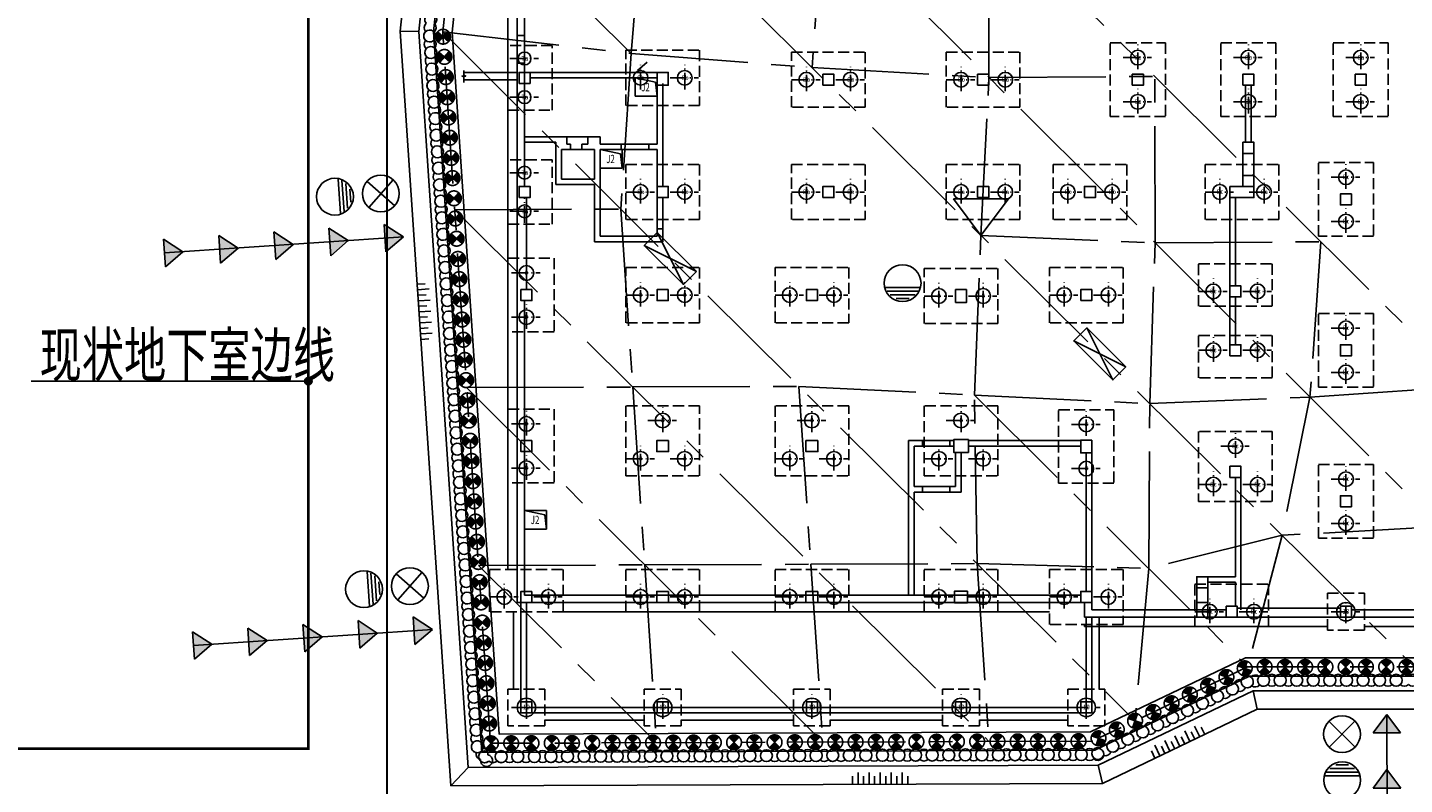
# Model space of a CAD drawing. Extents: x 72844660 to 150386322, y 83685770 to 169718748.
# Drawn here: x 74195381 to 74270142, y 84080016 to 84121136 of the extents above; entities that cross this region are included whole.
import ezdxf
from ezdxf.enums import TextEntityAlignment as Align

# ---------------------------------------------------------------- set-up
doc = ezdxf.new("R2010")
doc.units = 0
doc.header["$LTSCALE"] = 200
for name, pattern in [('CENTER', [50.8, 31.75, -6.35, 6.35, -6.35]), ('CONTINOUS', [0]), ('D1圈梁点划线', [13.1, 9, -1.8, 0.5, -1.8]), ('DASHEDX2', [1.5, 1, -0.5]), ('DOTE', [2.42, 2, -0.2, 0.02, -0.2]), ('H3普通虚线', [4.2, 3, -1.2])]:
    doc.linetypes.add(name, pattern=pattern)
for name, color, linetype in [('0-Axis pile', 4, 'CENTER'), ('0-Axis（一层支撑主轴线）', 7, 'CENTER'), ('0-Axis（一层支撑次轴线）', 4, 'CENTER'), ('0-放坡线', 7, 'CONTINOUS'), ('0-现状建筑', 7, 'Continuous'), ('00监测', 4, 'Continuous'), ('1-800桩', 5, 'CENTER'), ('1-基础底图', 8, 'Continuous'), ('2-冠梁', 6, 'Continuous'), ('650止水帷幕', 3, 'Continuous'), ('kongzhixian', 130, 'Continuous'), ('S-COLU-LINE1', 6, 'Continuous'), ('S-FON-LINE2', 157, 'H3普通虚线'), ('S-PILE-CENLINE', 99, 'D1圈梁点划线'), ('S-PILE-LINE', 4, 'Continuous'), ('S-PILE-TEXT', 7, 'Continuous'), ('S-SLAB-HOLE1', 155, 'Continuous'), ('S-SLAB-TEXT', 7, 'Continuous'), ('S-WALL-RFLINE1', 25, 'Continuous'), ('S-WALL-WLINE1', 191, 'Continuous'), ('S-WALL-WLINE22', 2, 'Continuous'), ('总图-地下室边线', 4, 'DASHEDX2')]:
    doc.layers.add(name, color=color, linetype=linetype)
doc.styles.add('_TCH_AXIS', font='complex_.ttf', dxfattribs={"bigfont": 'GBCBIG'})
doc.styles.add('sim0.7', font='sim.shx', dxfattribs={"width": 0.75, "bigfont": 'hzk.shx'})
doc.styles.add('黑体', font='simhei.ttf', dxfattribs={"width": 0.7})

# ---------------------------------------------------------------- blocks, each defined once
blk = doc.blocks.new('立柱沉降')
at = {"layer": '00监测', "ltscale": 1.5}
for p, q in [((-750, 1000), (750, 1000)), ((0, 0), (-750, 1000)), ((0, 0), (750, 1000))]:
    blk.add_line(p, q, dxfattribs=at)
blk = doc.blocks.new('水位')
at = {"layer": '00监测', "ltscale": 1.5}
for p, q in [((-941, -237), (941, -237)), ((-844, -437), (844, -437)), ((-676, -637), (676, -637)), ((-349, -837), (349, -837))]:
    blk.add_line(p, q, dxfattribs=at)
blk.add_circle((0, 0), 1000, dxfattribs=at)
blk = doc.blocks.new('沉降、水位、测斜')
at = {"layer": '00监测'}
for points in [[(750, 13000), (-750, 13000), (0, 12000)], [(750, 10000), (-750, 10000), (0, 9000)], [(750, 7000), (-750, 7000), (0, 6000)], [(0, 4000), (-750, 4000), (0, 3000)], [(750, 4000), (0, 4000), (0, 3000)], [(0, 1000), (-750, 1000), (0, 0)], [(750, 1000), (0, 1000), (0, 0)]]:
    blk.add_hatch(color=256, dxfattribs=at).paths.add_polyline_path(points)
blk.add_line((0, 13000), (0, 0), dxfattribs=at)
at = {"layer": '00监测', "ltscale": 1.5}
for p, q in [((3141, 355), (1727, 1769)), ((1727, 355), (3141, 1769))]:
    blk.add_line(p, q, dxfattribs=at)
blk.add_circle((2434, 1062), 1000, dxfattribs=at)
at = {"layer": '00监测'}
for name, p in [('立柱沉降', (0, 12000)), ('立柱沉降', (0, 9000)), ('立柱沉降', (0, 6000)), ('水位', (2434, 3562)), ('立柱沉降', (0, 3000)), ('立柱沉降', (0, 0))]:
    blk.add_blockref(name, p, dxfattribs=at)
blk = doc.blocks.new('轴力')
at = {"layer": '00监测', "ltscale": 1.5}
for p, q in [((-500, 1500), (500, -1500)), ((500, 1500), (-500, -1500))]:
    blk.add_line(p, q, dxfattribs=at)
blk.add_lwpolyline([(-500, 1500), (500, 1500), (500, -1500), (-500, -1500)], close=True, dxfattribs=at)
blk = doc.blocks.new('800b')
at = {"layer": 'S-PILE-CENLINE', "color": 8, "ltscale": 0.5}
for p, q in [((-800, 0), (750, 0)), ((0, -627), (0, 707))]:
    blk.add_line(p, q, dxfattribs=at)
at = {"layer": 'S-PILE-LINE', "color": 8}
blk.add_circle((0, 0), 400, dxfattribs=at)
at = {"layer": 'S-PILE-TEXT', "color": 8, "style": '黑体'}
blk.add_text('8b', height=250, dxfattribs=at).set_placement((16, -114), align=Align.CENTER)
blk = doc.blocks.new('800a')
at = {"layer": 'S-PILE-CENLINE', "color": 8, "ltscale": 0.5}
for p, q in [((-800, 0), (750, 0)), ((0, -627), (0, 707))]:
    blk.add_line(p, q, dxfattribs=at)
at = {"layer": 'S-PILE-LINE', "color": 8}
blk.add_circle((0, 0), 400, dxfattribs=at)
at = {"layer": 'S-PILE-TEXT', "color": 8, "style": '黑体'}
blk.add_text('8a', height=250, dxfattribs=at).set_placement((16, -114), align=Align.CENTER)
blk = doc.blocks.new('800-压')
at = {"layer": 'S-PILE-CENLINE', "color": 8, "ltscale": 0.5}
for p, q in [((-800, 0), (750, 0)), ((0, -627), (0, 707))]:
    blk.add_line(p, q, dxfattribs=at)
at = {"layer": 'S-PILE-LINE', "color": 8}
blk.add_circle((0, 0), 400, dxfattribs=at)
at = {"layer": 'S-PILE-TEXT', "color": 8, "style": '黑体'}
blk.add_text('8', height=250, dxfattribs=at).set_placement((0, -102), align=Align.CENTER)
blk = doc.blocks.new('1000压')
at = {"layer": 'S-PILE-CENLINE', "color": 8, "ltscale": 0.5}
for p, q in [((-800, 0), (750, 0)), ((0, -627), (0, 707))]:
    blk.add_line(p, q, dxfattribs=at)
at = {"layer": 'S-PILE-LINE', "color": 8}
blk.add_circle((0, 0), 500, dxfattribs=at)
at = {"layer": 'S-PILE-TEXT', "color": 8, "style": '黑体'}
blk.add_text('10', height=250, dxfattribs=at).set_placement((0, -102), align=Align.CENTER)
blk = doc.blocks.new('700-拔')
at = {"layer": 'S-PILE-CENLINE', "color": 8, "ltscale": 0.5}
for p, q in [((-800, 0), (750, 0)), ((0, -627), (0, 707))]:
    blk.add_line(p, q, dxfattribs=at)
at = {"layer": 'S-PILE-LINE', "color": 8}
blk.add_circle((0, 0), 350, dxfattribs=at)
at = {"layer": 'S-PILE-TEXT', "color": 8, "style": '黑体'}
blk.add_text('7a', height=250, dxfattribs=at).set_placement((16, -114), align=Align.CENTER)
blk = doc.blocks.new('800-d')
at = {"layer": 'S-PILE-CENLINE', "color": 8, "ltscale": 0.5}
for p, q in [((-800, 0), (750, 0)), ((0, -627), (0, 707))]:
    blk.add_line(p, q, dxfattribs=at)
at = {"layer": 'S-PILE-LINE', "color": 8}
blk.add_circle((0, 0), 400, dxfattribs=at)
at = {"layer": 'S-PILE-TEXT', "color": 8, "style": '黑体'}
blk.add_text('8c', height=250, dxfattribs=at).set_placement((0, -102), align=Align.CENTER)
blk = doc.blocks.new('基础结构底图')
at = {"layer": 'S-COLU-LINE1', "color": 8}
for points in [[(67170, -71016), (67770, -71016), (67770, -70416), (67170, -70416)], [(74670, -71116), (75270, -71116), (75270, -70416), (74670, -70416)], [(83670, -71116), (84270, -71116), (84270, -70516), (83670, -70516)], [(92070, -71116), (92670, -71116), (92670, -70516), (92070, -70516)], [(100470, -71116), (101070, -71116), (101070, -70516), (100470, -70516)], [(106470, -71116), (107070, -71116), (107070, -70516), (106470, -70516)], [(112570, -71116), (113170, -71116), (113170, -70516), (112570, -70516)], [(67170, -77216), (67770, -77216), (67770, -76616), (67170, -76616)], [(74670, -77216), (75270, -77216), (75270, -76616), (74670, -76616)], [(83670, -77216), (84270, -77216), (84270, -76616), (83670, -76616)], [(92070, -77216), (92670, -77216), (92670, -76616), (92070, -76616)], [(97870, -77216), (98470, -77216), (98470, -76616), (97870, -76616)], [(105770, -76616), (107070, -76616), (107070, -77216), (105770, -77216)], [(105770, -82616), (106370, -82616), (106370, -82016), (105770, -82016)], [(105770, -85816), (106370, -85816), (106370, -85216), (105770, -85216)], [(105770, -92416), (106370, -92416), (106370, -91816), (105770, -91816)], [(105570, -100016), (106170, -100016), (106170, -99416), (105570, -99416)]]:
    blk.add_lwpolyline(points, close=True, dxfattribs=at)
for points in [[(112370, -77016), (111770, -77016), (111770, -77616), (112370, -77616), (112370, -77016)], [(67870, -82216), (67270, -82216), (67270, -82816), (67870, -82816), (67870, -82216)], [(75270, -82216), (74670, -82216), (74670, -82816), (75270, -82816), (75270, -82216)], [(83370, -82216), (82770, -82216), (82770, -82816), (83370, -82816), (83370, -82216)], [(91470, -82216), (90870, -82216), (90870, -82916), (91470, -82916), (91470, -82216)], [(97670, -82816), (98270, -82816), (98270, -82216), (97670, -82216), (97670, -82816)], [(112370, -85216), (111770, -85216), (111770, -85816), (112370, -85816), (112370, -85216)], [(67870, -90416), (67270, -90416), (67270, -91016), (67870, -91016), (67870, -90416)], [(75295, -90416), (74645, -90416), (74645, -91016), (75295, -91016), (75295, -90416)], [(83395, -90416), (82745, -90416), (82745, -91016), (83395, -91016), (83395, -90416)], [(91570, -90366), (90770, -90366), (90770, -91066), (91570, -91066), (91570, -90366)], [(91570, -90366), (90770, -90366), (90770, -91066), (91570, -91066), (91570, -90366)], [(98270, -90391), (97670, -90391), (97670, -91091), (98270, -91091), (98270, -90391)], [(112370, -93416), (111770, -93416), (111770, -94016), (112370, -94016), (112370, -93416)], [(67870, -98616), (67270, -98616), (67270, -99216), (67870, -99216), (67870, -98616)], [(75295, -98616), (74645, -98616), (74645, -99216), (75295, -99216), (75295, -98616)], [(83395, -98616), (82745, -98616), (82745, -99216), (83395, -99216), (83395, -98616)], [(91520, -98591), (90820, -98591), (90820, -99241), (91520, -99241), (91520, -98591)], [(97670, -99216), (98270, -99216), (98270, -98616), (97670, -98616), (97670, -99216)], [(112370, -99416), (111770, -99416), (111770, -100016), (112370, -100016), (112370, -99416)], [(67870, -104616), (67270, -104616), (67270, -105216), (67870, -105216), (67870, -104616)], [(75270, -104616), (74670, -104616), (74670, -105216), (75270, -105216), (75270, -104616)], [(83370, -104616), (82770, -104616), (82770, -105216), (83370, -105216), (83370, -104616)], [(91470, -104616), (90870, -104616), (90870, -105216), (91470, -105216), (91470, -104616)], [(98270, -104616), (97670, -104616), (97670, -105216), (98270, -105216), (98270, -104616)]]:
    blk.add_lwpolyline(points, dxfattribs=at)
at = {"layer": 'S-FON-LINE2', "color": 8}
for points in [[(68970, -72466), (68970, -72466), (68970, -68966), (66570, -68966), (66570, -72466)], [(68970, -78666), (68970, -78666), (68970, -75166), (66570, -75166), (66570, -78666)], [(104070, -83116), (104070, -80816), (108070, -80816), (108070, -83116)], [(76970, -88530), (72970, -88530), (72970, -88530), (72970, -92330), (76970, -92330)], [(85070, -88530), (81070, -88530), (81070, -88530), (81070, -92330), (85070, -92330)], [(93170, -88530), (89170, -88530), (89170, -88530), (89170, -92330), (93170, -92330)], [(108070, -89930), (104070, -89930), (104070, -89930), (104070, -93730), (108070, -93730)], [(111070, -98716), (113070, -98716), (113070, -100716), (111070, -100716)], [(66570, -103916), (68570, -103916), (68570, -105916), (66570, -105916)], [(73970, -103916), (75970, -103916), (75970, -105916), (73970, -105916)], [(82070, -103916), (84070, -103916), (84070, -105916), (82070, -105916)], [(90170, -103916), (92170, -103916), (92170, -105916), (90170, -105916)], [(96970, -103916), (98970, -103916), (98970, -105916), (96970, -105916)]]:
    blk.add_lwpolyline(points, close=True, dxfattribs=at)
for points in [[(72970, -72216), (72970, -69216), (76970, -69216), (76970, -72216), (72970, -72216)], [(81970, -72316), (81970, -69316), (85970, -69316), (85970, -72316), (81970, -72316)], [(90370, -72316), (90370, -69316), (94370, -69316), (94370, -72316), (90370, -72316)], [(99270, -68816), (102270, -68816), (102270, -72816), (99270, -72816), (99270, -68816)], [(105270, -68816), (108270, -68816), (108270, -72816), (105270, -72816), (105270, -68816)], [(111370, -68816), (114370, -68816), (114370, -72816), (111370, -72816), (111370, -68816)], [(72970, -78416), (72970, -75416), (76970, -75416), (76970, -78416), (72970, -78416)], [(81970, -78416), (81970, -75416), (85970, -75416), (85970, -78416), (81970, -78416)], [(90370, -78416), (90370, -75416), (94370, -75416), (94370, -78416), (90370, -78416)], [(96170, -78416), (96170, -75416), (100170, -75416), (100170, -78416), (96170, -78416)], [(104420, -78416), (104420, -75416), (108420, -75416), (108420, -78416), (104420, -78416)], [(110570, -75316), (113570, -75316), (113570, -79316), (110570, -79316), (110570, -75316)], [(66570, -80516), (69070, -80516), (69070, -84516), (66570, -84516), (66570, -80516)], [(72970, -84016), (72970, -81016), (76970, -81016), (76970, -84016), (72970, -84016)], [(81070, -84016), (81070, -81016), (85070, -81016), (85070, -84016), (81070, -84016)], [(89170, -84066), (89170, -81066), (93170, -81066), (93170, -84066), (89170, -84066)], [(95970, -84016), (95970, -81016), (99970, -81016), (99970, -84016), (95970, -84016)], [(110570, -83516), (113570, -83516), (113570, -87516), (110570, -87516), (110570, -83516)], [(104070, -87016), (104070, -84716), (108070, -84716), (108070, -87016), (104070, -87016)], [(66570, -88716), (69070, -88716), (69070, -92716), (66570, -92716), (66570, -88716)], [(96470, -88741), (99470, -88741), (99470, -92741), (96470, -92741), (96470, -88741)], [(110570, -91716), (113570, -91716), (113570, -95716), (110570, -95716), (110570, -91716)], [(65570, -99716), (65570, -97416), (69570, -97416), (69570, -99716), (65570, -99716)], [(72970, -99716), (72970, -97416), (76970, -97416), (76970, -99716), (72970, -99716)], [(81070, -99716), (81070, -97416), (85070, -97416), (85070, -99716), (81070, -99716)], [(89170, -99716), (89170, -97416), (93170, -97416), (93170, -99716), (89170, -99716)], [(95970, -100416), (95970, -97416), (99970, -97416), (99970, -100416), (95970, -100416)], [(103870, -100516), (103870, -98216), (107870, -98216), (107870, -100516), (103870, -100516)]]:
    blk.add_lwpolyline(points, dxfattribs=at)
at = {"layer": 'S-SLAB-HOLE1', "color": 8}
for p, q in [((74670, -70716), (73470, -70716)), ((73470, -70716), (73470, -71716)), ((73470, -70716), (74578, -70944)), ((74578, -70944), (74670, -71716)), ((74670, -71716), (74670, -70716)), ((73470, -71716), (74670, -71716)), ((72770, -74616), (71570, -74616)), ((71570, -74616), (71570, -75616)), ((71570, -74616), (72678, -74843)), ((72770, -75616), (72770, -74616)), ((72678, -74843), (72770, -75616)), ((71570, -75616), (72770, -75616)), ((68670, -94223), (67470, -94223)), ((67470, -94223), (67470, -95223)), ((67470, -94223), (68578, -94450)), ((68578, -94450), (68670, -95223)), ((68670, -95223), (68670, -94223)), ((67470, -95223), (68670, -95223))]:
    blk.add_line(p, q, dxfattribs=at)
at = {"layer": 'S-SLAB-TEXT', "color": 8}
for p, q in [((66570, 40984), (66570, -97416)), ((95970, -99716), (69570, -99716)), ((97870, -100416), (97870, -100516)), ((97870, -100516), (111070, -100516)), ((113070, -100516), (118470, -100516))]:
    blk.add_line(p, q, dxfattribs=at)
for points in [[(66870, -103916), (66870, -99716)], [(98670, -100016), (98670, -103916)], [(73970, -105616), (68570, -105616)], [(82070, -105616), (75970, -105616)], [(90170, -105616), (84070, -105616)], [(96970, -105616), (92170, -105616)]]:
    blk.add_lwpolyline(points, dxfattribs=at)
at = {"layer": 'S-WALL-RFLINE1', "color": 8}
for p, q in [((67770, -70416), (74670, -70416)), ((67770, -70716), (74670, -70716)), ((74670, -74316), (74670, -71016)), ((74970, -76616), (74970, -71016)), ((106620, -74216), (106620, -71116)), ((106920, -74216), (106920, -71116)), ((69760, -73916), (67470, -73916)), ((69760, -73916), (69760, -74316)), ((69760, -73916), (70910, -73916)), ((70910, -73916), (70910, -74316)), ((70910, -73916), (71570, -73916)), ((71570, -73916), (71570, -74316)), ((67470, -74216), (69170, -74216)), ((69170, -76516), (69170, -74216)), ((69470, -76216), (69470, -74616)), ((69470, -74616), (69960, -74616)), ((69960, -74316), (69760, -74316)), ((69960, -74616), (69960, -74316)), ((70580, -74616), (69960, -74616)), ((70580, -74316), (70580, -74616)), ((70580, -74316), (70910, -74316)), ((70580, -74616), (71270, -74616)), ((71270, -76216), (71270, -74616)), ((71570, -74316), (72720, -74316)), ((71570, -74616), (71570, -79316)), ((71570, -74616), (72720, -74616)), ((72720, -74616), (72720, -74316)), ((74220, -74316), (72720, -74316)), ((72720, -74616), (74220, -74616)), ((74220, -74316), (74220, -74616)), ((74670, -74316), (74220, -74316)), ((74220, -74616), (74670, -74616)), ((74670, -76616), (74670, -74616)), ((106470, -74816), (106470, -76016)), ((107070, -74816), (107070, -76016)), ((69470, -76216), (71270, -76216)), ((69170, -76516), (71270, -76516)), ((71270, -76516), (71270, -79616)), ((74670, -78916), (74670, -77216)), ((74970, -78916), (74970, -77216)), ((105770, -77216), (105770, -82016)), ((106070, -77216), (106070, -82016)), ((74670, -78916), (74670, -79316)), ((74970, -78916), (74670, -78916)), ((74970, -79616), (74970, -78916)), ((74970, -79616), (71270, -79616)), ((71570, -79316), (74670, -79316)), ((105770, -82616), (105770, -85216)), ((106070, -82616), (106070, -85216)), ((88320, -90416), (88320, -98816)), ((89070, -90416), (88320, -90416)), ((89070, -90716), (89070, -90416)), ((90570, -90416), (89070, -90416)), ((90770, -90416), (90570, -90416)), ((90570, -90416), (90570, -90716)), ((97670, -90416), (91570, -90416)), ((88620, -92916), (88620, -90716)), ((88620, -90716), (89070, -90716)), ((89070, -90716), (90570, -90716)), ((90570, -90716), (90770, -90716)), ((90870, -92916), (90870, -91066)), ((91170, -93216), (91170, -91066)), ((97670, -90716), (91570, -90716)), ((97970, -91091), (97970, -98616)), ((98270, -91091), (98270, -98616)), ((106070, -92416), (106070, -97816)), ((106370, -99616), (106370, -92416)), ((89070, -92916), (88620, -92916)), ((88620, -93216), (89070, -93216)), ((88620, -98816), (88620, -93216)), ((89070, -93216), (89070, -92916)), ((90570, -92916), (89070, -92916)), ((89070, -93216), (90570, -93216)), ((90570, -92916), (90570, -93216)), ((90570, -92916), (90870, -92916)), ((90570, -93216), (91170, -93216)), ((106070, -97816), (104570, -97816)), ((103970, -98416), (103970, -99216)), ((106070, -98116), (104570, -98116)), ((104570, -99216), (104570, -98416)), ((106070, -98116), (106070, -99416))]:
    blk.add_line(p, q, dxfattribs=at)
for points in [[(106470, -74216), (107070, -74216), (107070, -74816), (106470, -74816)], [(103970, -98416), (104570, -98416), (104570, -97816), (103970, -97816)], [(103970, -99216), (104570, -99216), (104570, -100016), (103970, -100016)]]:
    blk.add_lwpolyline(points, close=True, dxfattribs=at)
blk.add_lwpolyline([(107070, -76616), (107070, -76016), (106470, -76016), (106470, -76616)], dxfattribs=at)
at = {"layer": 'S-WALL-WLINE1', "color": 8}
for p, q in [((67070, 40484), (67070, -99216)), ((67470, 40084), (67470, -76616)), ((67070, -68416), (67470, -68416)), ((67470, -69916), (67070, -69916)), ((64179, -70416), (67070, -70416)), ((64179, -70816), (67070, -70816)), ((67570, -77216), (67570, -82216)), ((67470, -82816), (67470, -98816)), ((97870, -99216), (67070, -99216)), ((97670, -98816), (67470, -98816)), ((97870, -100016), (97870, -99216)), ((98270, -99616), (98270, -99216)), ((97870, -100016), (148370, -100016)), ((98270, -99616), (105570, -99616)), ((106170, -99516), (111770, -99516)), ((112370, -99616), (148770, -99616))]:
    blk.add_line(p, q, dxfattribs=at)
blk.add_lwpolyline([(64179, -70960), (64179, -70960), (64179, -70656), (64077, -70616), (64281, -70616), (64179, -70575), (64179, -70314)], dxfattribs=at)
at = {"layer": 'S-WALL-WLINE22', "color": 8}
for points in [[(98270, -100016), (98270, -105216), (67270, -105216), (67270, -99216)], [(97970, -100016), (97970, -104916), (67570, -104916), (67570, -99216)]]:
    blk.add_lwpolyline(points, dxfattribs=at)
at = {"layer": 'S-PILE-LINE', "color": 8}
for name, p in [('700-拔', (67470, -69666)), ('800a', (100770, -69616)), ('800b', (106770, -69616)), ('800a', (112870, -69616)), ('800b', (73770, -70716)), ('800b', (76170, -70716)), ('800b', (82770, -70816)), ('800b', (85170, -70816)), ('800b', (91170, -70816)), ('800b', (93570, -70816)), ('700-拔', (67470, -71766)), ('800a', (100770, -72016)), ('800b', (106770, -72016)), ('800a', (112870, -72016)), ('700-拔', (67470, -75866)), ('800-d', (112070, -76116)), ('800b', (73770, -76916)), ('800b', (76170, -76916)), ('800b', (82770, -76916)), ('800b', (85170, -76916)), ('800a', (91170, -76916)), ('800a', (93570, -76916)), ('800b', (96970, -76916)), ('800b', (99370, -76916)), ('800-d', (105220, -76916)), ('800a', (107620, -76916)), ('700-拔', (67470, -77966)), ('800-d', (112070, -78516)), ('800-压', (67570, -81316)), ('800-压', (73770, -82516)), ('800-压', (76170, -82516)), ('800-压', (81870, -82516)), ('800-压', (84270, -82516)), ('800-压', (89970, -82566)), ('800-压', (92370, -82566)), ('800-压', (96770, -82516)), ('800-压', (99170, -82516)), ('800-d', (104870, -82316)), ('800-d', (107270, -82316)), ('800-压', (67570, -83716)), ('800-d', (112070, -84316)), ('800-d', (104870, -85516)), ('800-d', (107270, -85516)), ('800-d', (112070, -86716)), ('800-压', (67570, -89516)), ('800-压', (74970, -89330)), ('800-压', (83070, -89330)), ('800-压', (91170, -89330)), ('800-压', (97970, -89541)), ('800-d', (106070, -90730)), ('800-压', (67570, -91916)), ('800-压', (73770, -91409)), ('800-压', (76170, -91409)), ('800-压', (81870, -91409)), ('800-压', (84270, -91409)), ('800-压', (89970, -91409)), ('800-压', (92370, -91409)), ('800-压', (97970, -91941)), ('800-d', (112070, -92516)), ('800-d', (104870, -92808)), ('800-d', (107270, -92808)), ('800-d', (112070, -94916)), ('800-压', (66370, -98916)), ('800-压', (68770, -98916)), ('800-压', (73770, -98916)), ('800-压', (76170, -98916)), ('800-压', (81870, -98916)), ('800-压', (84270, -98916)), ('800-压', (89970, -98916)), ('800-压', (92370, -98916)), ('800-压', (96770, -98916)), ('800-压', (99170, -98916)), ('800-d', (104670, -99716)), ('800-d', (107070, -99716)), ('1000压', (112070, -99716)), ('1000压', (67570, -104916)), ('1000压', (74970, -104916)), ('1000压', (83070, -104916)), ('1000压', (91170, -104916)), ('1000压', (97970, -104916))]:
    blk.add_blockref(name, p, dxfattribs=at)
at = {"layer": 'S-SLAB-HOLE1', "color": 8, "style": '_TCH_AXIS', "width": 0.7}
for p in [(73805, -71447), (71905, -75347), (67805, -94954)]:
    blk.add_text('J2', height=450, dxfattribs=at).set_placement(p)
blk = doc.blocks.new('放坡线')
at = {"layer": '0-放坡线'}
for p, q in [((438, 3000), (0, 3000)), ((0, 2700), (638, 2700)), ((438, 2400), (0, 2400)), ((0, 2100), (638, 2100)), ((438, 1800), (0, 1800)), ((0, 1500), (638, 1500)), ((438, 1200), (0, 1200)), ((0, 900), (638, 900)), ((438, 600), (0, 600)), ((0, 300), (638, 300)), ((438, 0), (0, 0))]:
    blk.add_line(p, q, dxfattribs=at)
blk = doc.blocks.new('900')
at = {"layer": '1-800桩'}
h = blk.add_hatch(color=8, dxfattribs=at)
h.dxf.hatch_style = 1
edge = h.paths.add_edge_path()
edge.add_arc((0, 0), 400, 45, 135)
edge.add_line((-283, 283), (0, 0))
edge.add_line((0, 0), (283, 283))
edge = h.paths.add_edge_path()
edge.add_arc((0, 0), 400, 225, 315)
edge.add_line((283, -283), (0, 0))
edge.add_line((0, 0), (-283, -283))
for p, q in [((-283, 283), (283, -283)), ((283, 283), (-283, -283))]:
    blk.add_line(p, q, dxfattribs=at)
blk.add_circle((0, 0), 400, dxfattribs=at)
blk = doc.blocks.new('850止水帷幕')
at = {"layer": '650止水帷幕'}
for centre, start, end in [((0, 0), 46.18694, 313.81306), ((450, 0), 46.18694, 133.81306), ((900, 0), 226.18694, 133.81306), ((450, 0), 226.18694, 313.81306)]:
    blk.add_arc(centre, 325, start, end, dxfattribs=at)

msp = doc.modelspace()

# ---------------------------------------------------------------- hatches: boundary and pattern name
at = {"layer": '0-现状建筑', "linetype": 'ByBlock'}
msp.add_hatch(color=256, dxfattribs=at).paths.add_polyline_path([(74210823.219, 84101958.692, 1), (74210429.027, 84101890.771, 1)])

# ---------------------------------------------------------------- linework, layer by layer
at = {"layer": '0-Axis pile'}
msp.add_lwpolyline([(74220515.785, 84082251.096), (74217925.488, 84120898.002), (74220515.785, 84145369.293), (74220515.789, 84193301.096), (74158065.785, 84193301.096), (74158065.785, 84236801.096), (74238240.871, 84236801.096), (74254590.735, 84235451.096), (74351533.382, 84235451.096), (74357965.785, 84230188.22), (74357965.785, 84194474.558), (74352465.785, 84182247.014), (74352465.785, 84125682.319), (74354282.275, 84109428.948), (74352465.785, 84089430.465), (74347198.63, 84084251.096), (74303231.598, 84084251.096), (74296399.938, 84086401.233), (74261623.571, 84086401.233), (74253215.106, 84082372.372)], close=True, dxfattribs=at)
at = {"layer": '0-Axis（一层支撑主轴线）'}
for p, q in [((74220515.785, 84154394.889), (74288797.628, 84086401.233)), ((74220515.785, 84145369.293), (74279733.776, 84086401.233)), ((74219652.352, 84137212.196), (74270678.674, 84086401.233)), ((74218788.92, 84129055.099), (74228155.795, 84119727.757)), ((74217925.488, 84120898.002), (74255510.109, 84083472.008)), ((74228155.795, 84119727.757), (74227594.564, 84111269.734)), ((74228155.795, 84119727.757), (74237983.167, 84118958.747)), ((74228495.014, 84118798.497), (74229026.594, 84119258.393)), ((74218573.062, 84111236.275), (74247580.29, 84082351.473)), ((74246788.811, 84101173.383), (74247148.574, 84109832.023)), ((74219220.636, 84101574.549), (74238558.789, 84082318.014)), ((74237263.64, 84101641.467), (74246788.811, 84101173.383)), ((74246788.811, 84101173.383), (74261623.571, 84086401.233)), ((74219868.211, 84091912.823), (74229537.287, 84082284.555))]:
    msp.add_line(p, q, dxfattribs=at)
at = {"layer": '0-Axis（一层支撑次轴线）'}
for p, q in [((74228155.795, 84119727.757), (74228817.76, 84128085.472)), ((74238558.789, 84127402.44), (74237983.167, 84118958.747)), ((74247580.29, 84118419.014), (74247569.465, 84127455.391)), ((74217925.488, 84120898.002), (74228155.795, 84119727.757)), ((74237983.167, 84118958.747), (74247580.29, 84118419.014)), ((74247148.574, 84109832.023), (74247580.29, 84118419.014)), ((74247580.29, 84118419.014), (74256587.359, 84118475.557)), ((74256601.792, 84109435.588), (74256587.359, 84118475.557)), ((74218573.062, 84111236.275), (74227594.564, 84111269.734)), ((74227594.564, 84111269.734), (74228242.138, 84101608.008)), ((74247148.574, 84109832.023), (74256601.792, 84109435.588)), ((74256313.982, 84100705.299), (74256601.792, 84109435.588)), ((74256601.792, 84109435.588), (74265605.253, 84109495.724)), ((74265605.253, 84109495.724), (74265010.972, 84101061.899)), ((74219220.636, 84101574.549), (74228242.138, 84101608.008)), ((74228242.138, 84101608.008), (74237263.64, 84101641.467)), ((74228242.138, 84101608.008), (74228889.712, 84091946.282)), ((74237263.64, 84101641.467), (74237911.214, 84091979.741)), ((74265010.972, 84101061.899), (74273490.04, 84101644.215)), ((74246788.811, 84101173.383), (74256313.982, 84100705.299)), ((74246932.716, 84092013.2), (74246788.811, 84101173.383)), ((74256256.419, 84091745.733), (74256313.982, 84100705.299)), ((74256313.982, 84100705.299), (74265010.972, 84101061.899)), ((74265010.972, 84101061.899), (74263496.328, 84093553.266)), ((74272083.678, 84094019.044), (74263496.328, 84093553.266)), ((74263496.328, 84093553.266), (74256256.419, 84091745.733)), ((74263496.328, 84093553.266), (74261623.571, 84086401.233)), ((74219868.211, 84091912.823), (74228889.712, 84091946.282)), ((74228889.712, 84091946.282), (74237911.214, 84091979.741)), ((74228889.712, 84091946.282), (74229537.287, 84082284.555)), ((74237911.214, 84091979.741), (74246932.716, 84092013.2)), ((74237911.214, 84091979.741), (74238558.789, 84082318.014)), ((74246932.716, 84092013.2), (74247580.29, 84082351.473)), ((74246932.716, 84092013.2), (74256256.419, 84091745.733)), ((74256256.419, 84091745.733), (74255510.109, 84083472.008))]:
    msp.add_line(p, q, dxfattribs=at)
at = {"layer": '0-放坡线'}
for p, q in [((74215617.347, 84120942.477), (74216620.886, 84120923.14)), ((74261918.937, 84085101.233), (74262146.142, 84084101.233)), ((74219300.303, 84080946.579), (74218365.317, 84079943.105)), ((74253741.719, 84080074.309), (74253512.757, 84081073.467))]:
    msp.add_line(p, q, dxfattribs=at)
for points in [[(74253741.719, 84080074.309), (74218365.317, 84079943.105), (74215617.347, 84120942.477), (74218215.785, 84145490.682), (74218215.788, 84191001.096), (74155765.785, 84191001.096), (74155765.785, 84239101.096), (74238335.665, 84239101.096), (74254685.529, 84237751.096), (74352354.398, 84237751.096), (74360265.785, 84231278.142), (74360265.785, 84193981.094), (74354765.785, 84181753.55), (74354765.785, 84125810.445), (74356593.918, 84109452.893), (74354680.029, 84088382.106), (74348140.019, 84081951.096)], [(74253741.719, 84080074.309), (74218365.317, 84079943.105), (74215617.347, 84120942.477), (74218215.785, 84145490.682), (74218215.789, 84191001.096), (74218215.789, 84239101.096), (74238335.665, 84239101.096), (74254685.529, 84237751.096), (74352354.398, 84237751.096), (74360265.785, 84231278.142), (74360265.785, 84193981.094), (74354765.785, 84181753.55), (74354765.785, 84125810.445), (74356593.918, 84109452.893), (74354680.029, 84088382.106), (74348140.019, 84081951.096)], [(74253512.757, 84081073.467), (74219300.303, 84080946.579), (74216620.886, 84120923.14), (74219215.785, 84145437.904), (74219215.788, 84192001.096), (74156765.785, 84192001.096), (74156765.785, 84238101.096), (74238294.45, 84238101.096), (74254644.314, 84236751.096), (74351997.434, 84236751.096), (74359265.785, 84230804.262), (74359265.785, 84194195.644), (74353765.785, 84181968.1), (74353765.785, 84125754.738), (74355588.856, 84109442.482), (74353717.314, 84088837.914), (74347730.72, 84082951.096)], [(74347730.72, 84082951.096), (74303031.852, 84082951.096), (74296200.193, 84085101.233), (74261918.937, 84085101.233), (74253512.757, 84081073.467)], [(74348140.019, 84081951.096), (74302878.202, 84081951.096), (74296046.542, 84084101.233), (74262146.142, 84084101.233), (74253741.719, 84080074.309)]]:
    msp.add_lwpolyline(points, dxfattribs=at)
at = {"layer": '0-现状建筑', "linetype": 'ByBlock'}
msp.add_line((74195575.966, 84101924.732), (74210626.123, 84101924.732), dxfattribs=at)
msp.add_circle((74210626.123, 84101924.732), 200, dxfattribs=at)
at = {"layer": '00监测', "ltscale": 1.5}
msp.add_lwpolyline([(74245648.574, 84111832.023), (74247148.574, 84109832.023), (74248648.574, 84111832.023), (74245648.574, 84111832.023)], dxfattribs=at)
at = {"layer": '2-冠梁'}
for points in [[(74253329.587, 84081872.793), (74220048.292, 84081749.359), (74217423.718, 84120907.67), (74220015.785, 84145395.682), (74220015.789, 84192801.096), (74157565.785, 84192801.096), (74157565.785, 84237301.096), (74238261.478, 84237301.096), (74254611.343, 84235951.096), (74351711.863, 84235951.096), (74358465.785, 84230425.159), (74358465.785, 84194367.283), (74352965.785, 84182139.739), (74352965.785, 84174251.708)], [(74253100.624, 84082871.95), (74220983.278, 84082752.834), (74218427.258, 84120888.333), (74221015.785, 84145342.904), (74221015.789, 84193801.096), (74158565.785, 84193801.096), (74158565.785, 84236301.096), (74238220.264, 84236301.096), (74254570.128, 84234951.096), (74351354.9, 84234951.096), (74357465.785, 84229951.28), (74357465.785, 84194581.833), (74351965.785, 84182354.289), (74351965.785, 84125654.465), (74353779.744, 84109423.742), (74351984.427, 84089658.369), (74346993.98, 84084751.096)], [(74346993.98, 84084751.096), (74303308.423, 84084751.096), (74296476.764, 84086901.233), (74261509.969, 84086901.233), (74253100.624, 84082871.95)], [(74279577.893, 84085901.233), (74261737.173, 84085901.233), (74253329.587, 84081872.793)]]:
    msp.add_lwpolyline(points, dxfattribs=at)
at = {"layer": 'kongzhixian', "color": 1, "linetype": 'DOTE', "ltscale": 5, "const_width": 100}
msp.add_lwpolyline([(74154896.123, 84241075.472), (74247447.38, 84242045.099), (74277477.161, 84239359.546), (74347473.32, 84240092.872, -0.409374779), (74362624.984, 84225499.022), (74363456.938, 84194722.053), (74360768.871, 84164638.431), (74362660.4, 84094663.992, -0.419183352), (74347818.422, 84079260.716), (74214896.123, 84077060.542), (74214896.123, 84189116.791), (74154896.123, 84189116.791)], format="xyb", close=True, dxfattribs=at)
at = {"layer": '总图-地下室边线', "color": 5, "ltscale": 20, "const_width": 150}
msp.add_lwpolyline([(74157926.123, 84184417.042), (74157926.123, 84176717.042), (74200526.123, 84176717.042), (74200526.123, 84184667.042), (74210626.123, 84184667.042), (74210626.123, 84081967.042), (74145001.123, 84081967.042), (74145001.123, 84082392.042), (74145001.123, 84082392.042), (74064874.645, 84082417.042), (74064874.645, 84082417.042), (74064874.645, 84082417.042), (74055526.123, 84088197.042), (74055526.123, 84112537.042), (74058256.123, 84112537.042), (74058256.123, 84232717.042), (74150526.123, 84232717.042), (74150526.123, 84209817.042), (74150526.123, 84197317.042), (74150526.123, 84184417.042), (74157926.123, 84184417.042)], dxfattribs=at)

# ---------------------------------------------------------------- block references
at = {"layer": '0-放坡线', "rotation": 3.8344962788434}
msp.add_blockref('放坡线', (74216739.777, 84104195.96), dxfattribs=at)
at = {"layer": '0-放坡线', "xscale": -1}
for p, rotation in [((74256591.194, 84081439.616), 295.6011096732234), ((74240175.552, 84080023.995), 270)]:
    msp.add_blockref('放坡线', p, dxfattribs=dict(at, rotation=rotation))
at = {"layer": '00监测'}
for name, p, rotation in [('沉降、水位、测斜', (74215789.164, 84109757.885), 93.83449627862035), ('轴力', (74230283.985, 84108591.664), 225.1211651197442), ('轴力', (74253604.485, 84103403.36), 225.1211651197442), ('沉降、水位、测斜', (74217365.303, 84088435.074), 93.83449627862035), ('沉降、水位、测斜', (74269182.054, 84083821.84), 180.2124979175258)]:
    msp.add_blockref(name, p, dxfattribs=dict(at, rotation=rotation))
msp.add_blockref('水位', (74242892.773, 84107248.443), dxfattribs=at)
at = {"layer": '1-800桩'}
for p, rotation in [((74217942.888, 84120638.393), 93.83449627862035), ((74218016.45, 84119540.855), 93.83449627862035), ((74218090.012, 84118443.318), 93.83449627862035), ((74218163.574, 84117345.78), 93.83449627862035), ((74218237.137, 84116248.243), 93.83449627862035), ((74218310.699, 84115150.705), 93.83449627862035), ((74218384.261, 84114053.168), 93.83449627862035), ((74218457.823, 84112955.63), 93.83449627862035), ((74218531.385, 84111858.093), 93.83449627862035), ((74218604.947, 84110760.555), 93.83449627862035), ((74218678.509, 84109663.018), 93.83449627862035), ((74218752.071, 84108565.48), 93.83449627862035), ((74218825.633, 84107467.942), 93.83449627862035), ((74218899.196, 84106370.405), 93.83449627862035), ((74218972.758, 84105272.867), 93.83449627862035), ((74219046.32, 84104175.33), 93.83449627862035), ((74219119.882, 84103077.792), 93.83449627862035), ((74219193.444, 84101980.255), 93.83449627862035), ((74219267.006, 84100882.717), 93.83449627862035), ((74219340.568, 84099785.18), 93.83449627862035), ((74219414.13, 84098687.642), 93.83449627862035), ((74219487.692, 84097590.105), 93.83449627862035), ((74219561.255, 84096492.567), 93.83449627862035), ((74219634.817, 84095395.03), 93.83449627862035), ((74219708.379, 84094297.492), 93.83449627862035), ((74219781.941, 84093199.955), 93.83449627862035), ((74219855.503, 84092102.417), 93.83449627862035), ((74219929.065, 84091004.88), 93.83449627862035), ((74220002.627, 84089907.342), 93.83449627862035), ((74220076.189, 84088809.805), 93.83449627862035), ((74220149.751, 84087712.267), 93.83449627862035), ((74220223.314, 84086614.73), 93.83449627862035), ((74261467.311, 84086326.363), 205.601109676231), ((74262550.3, 84086401.233), 180), ((74263650.3, 84086401.233), 180), ((74264750.3, 84086401.233), 180), ((74265850.3, 84086401.233), 180), ((74266950.3, 84086401.233), 180), ((74268050.3, 84086401.233), 180), ((74269150.3, 84086401.233), 180), ((74270250.3, 84086401.233), 180), ((74220296.876, 84085517.192), 93.83449627862035), ((74259483.298, 84085375.736), 205.601109676231), ((74260475.305, 84085851.049), 205.601109676231), ((74257499.285, 84084425.109), 205.601109676231), ((74258491.292, 84084900.422), 205.601109676231), ((74220370.438, 84084419.654), 93.83449627862035), ((74256507.278, 84083949.795), 205.601109676231), ((74220444, 84083322.117), 93.83449627862035), ((74254523.265, 84082999.168), 205.601109676231), ((74255515.272, 84083474.481), 205.601109676231), ((74220542.361, 84082251.195), 180.2124979175258), ((74221642.353, 84082255.274), 180.2124979175258), ((74222742.346, 84082259.354), 180.2124979175258), ((74223842.338, 84082263.434), 180.2124979175258), ((74224942.331, 84082267.513), 180.2124979175258), ((74226042.323, 84082271.593), 180.2124979175258), ((74227142.315, 84082275.673), 180.2124979175258), ((74228242.308, 84082279.752), 180.2124979175258), ((74229342.3, 84082283.832), 180.2124979175258), ((74230442.293, 84082287.912), 180.2124979175258), ((74231542.285, 84082291.991), 180.2124979175258), ((74232642.278, 84082296.071), 180.2124979175258), ((74233742.27, 84082300.151), 180.2124979175258), ((74234842.263, 84082304.23), 180.2124979175258), ((74235942.255, 84082308.31), 180.2124979175258), ((74237042.247, 84082312.39), 180.2124979175258), ((74238142.24, 84082316.469), 180.2124979175258), ((74239242.232, 84082320.549), 180.2124979175258), ((74240342.225, 84082324.629), 180.2124979175258), ((74241442.217, 84082328.708), 180.2124979175258), ((74242542.21, 84082332.788), 180.2124979175258), ((74243642.202, 84082336.868), 180.2124979175258), ((74244742.194, 84082340.947), 180.2124979175258), ((74245842.187, 84082345.027), 180.2124979175258), ((74246942.179, 84082349.107), 180.2124979175258), ((74248042.172, 84082353.186), 180.2124979175258), ((74249142.164, 84082357.266), 180.2124979175258), ((74250242.157, 84082361.346), 180.2124979175258), ((74251342.149, 84082365.425), 180.2124979175258), ((74252442.141, 84082369.505), 180.2124979175258), ((74253531.259, 84082523.854), 205.601109676231)]:
    msp.add_blockref('900', p, dxfattribs=dict(at, rotation=rotation))
at = {"layer": '1-基础底图'}
msp.add_blockref('基础结构底图', (74154896.123, 84189116.791), dxfattribs=at)
at = {"layer": '650止水帷幕'}
for p, rotation in [((74217213.74, 84120676.012), 86.33449701746746), ((74217273.927, 84119778.027), 93.83449627862035), ((74217334.114, 84118880.041), 93.83449627862035), ((74217394.302, 84117982.056), 93.83449627862035), ((74217454.489, 84117084.071), 93.83449627862035), ((74217514.676, 84116186.086), 93.83449627862035), ((74217574.863, 84115288.1), 93.83449627862035), ((74217635.05, 84114390.115), 93.83449627862035), ((74217695.238, 84113492.13), 93.83449627862035), ((74217755.425, 84112594.145), 93.83449627862035), ((74217815.612, 84111696.159), 93.83449627862035), ((74217875.799, 84110798.174), 93.83449627862035), ((74217935.986, 84109900.189), 93.83449627862035), ((74217996.173, 84109002.204), 93.83449627862035), ((74218056.361, 84108104.218), 93.83449627862035), ((74218116.548, 84107206.233), 93.83449627862035), ((74218176.735, 84106308.248), 93.83449627862035), ((74218236.922, 84105410.263), 93.83449627862035), ((74218297.109, 84104512.278), 93.83449627862035), ((74218357.297, 84103614.292), 93.83449627862035), ((74218417.484, 84102716.307), 93.83449627862035), ((74218477.671, 84101818.322), 93.83449627862035), ((74218537.858, 84100920.337), 93.83449627862035), ((74218598.045, 84100022.351), 93.83449627862035), ((74218658.232, 84099124.366), 93.83449627862035), ((74218718.42, 84098226.381), 93.83449627862035), ((74218778.607, 84097328.396), 93.83449627862035), ((74218838.794, 84096430.41), 93.83449627862035), ((74218898.981, 84095532.425), 93.83449627862035), ((74218959.168, 84094634.44), 93.83449627862035), ((74219019.356, 84093736.455), 93.83449627862035), ((74219079.543, 84092838.469), 93.83449627862035), ((74219139.73, 84091940.484), 93.83449627862035), ((74219199.917, 84091042.499), 93.83449627862035), ((74219260.104, 84090144.514), 93.83449627862035), ((74219320.291, 84089246.528), 93.83449627862035), ((74219380.479, 84088348.543), 93.83449627862035), ((74219440.666, 84087450.558), 93.83449627862035), ((74219500.853, 84086552.573), 93.83449627862035), ((74219561.04, 84085654.587), 93.83449627862035), ((74219621.227, 84084756.602), 93.83449627862035), ((74261611.354, 84085591.454), 205.601109676231), ((74262492.092, 84085676.233), 185.0000000599663), ((74263392.092, 84085676.233), 180), ((74264292.092, 84085676.233), 180), ((74265192.092, 84085676.233), 180), ((74266092.092, 84085676.233), 180), ((74266992.092, 84085676.233), 180), ((74267892.092, 84085676.233), 180), ((74268792.092, 84085676.233), 180), ((74269692.092, 84085676.233), 180), ((74270592.092, 84085676.233), 180), ((74219681.415, 84083858.617), 93.83449627862035), ((74259988.071, 84084813.668), 205.601109676231), ((74260799.712, 84085202.561), 205.601109676231), ((74219741.602, 84082960.632), 93.83449627862035), ((74258364.787, 84084035.882), 205.601109676231), ((74259176.429, 84084424.775), 205.601109676231), ((74256741.504, 84083258.096), 205.601109676231), ((74257553.145, 84083646.989), 205.601109676231), ((74219801.789, 84082062.646), 93.83449627862035), ((74255118.22, 84082480.311), 205.601109676231), ((74255929.862, 84082869.204), 205.601109676231), ((74220302.905, 84081315.062), 123.8344969870373), ((74232797.552, 84081571.642), 180.2124979175258), ((74233697.546, 84081574.98), 180.2124979175258), ((74234597.54, 84081578.318), 180.2124979175258), ((74235497.534, 84081581.656), 180.2124979175258), ((74236397.527, 84081584.994), 180.2124979175258), ((74237297.521, 84081588.331), 180.2124979175258), ((74238197.515, 84081591.669), 180.2124979175258), ((74239097.509, 84081595.007), 180.2124979175258), ((74239997.503, 84081598.345), 180.2124979175258), ((74240897.496, 84081601.683), 180.2124979175258), ((74241797.49, 84081605.021), 180.2124979175258), ((74242697.484, 84081608.359), 180.2124979175258), ((74243597.478, 84081611.697), 180.2124979175258), ((74244497.472, 84081615.035), 180.2124979175258), ((74245397.465, 84081618.373), 180.2124979175258), ((74246297.459, 84081621.71), 180.2124979175258), ((74247197.453, 84081625.048), 180.2124979175258), ((74248097.447, 84081628.386), 180.2124979175258), ((74248997.441, 84081631.724), 180.2124979175258), ((74249897.434, 84081635.062), 180.2124979175258), ((74250797.428, 84081638.4), 180.2124979175258), ((74251697.422, 84081641.738), 180.2124979175258), ((74252597.416, 84081645.076), 180.2124979175258), ((74253497.41, 84081648.414), 180.2124979175258), ((74253494.937, 84081702.525), 25.60110967623103), ((74221097.633, 84081528.249), 180.2124979175258), ((74221097.639, 84081524.911), 180.2124979175258), ((74221997.626, 84081531.587), 180.2124979175258), ((74222897.62, 84081534.925), 180.2124979175258), ((74223797.614, 84081538.263), 180.2124979175258), ((74224697.608, 84081541.601), 180.2124979175258), ((74225597.602, 84081544.939), 180.2124979175258), ((74226497.595, 84081548.277), 180.2124979175258), ((74227397.589, 84081551.615), 180.2124979175258), ((74228297.583, 84081554.952), 180.2124979175258), ((74229197.577, 84081558.29), 180.2124979175258), ((74230097.571, 84081561.628), 180.2124979175258), ((74230997.564, 84081564.966), 180.2124979175258), ((74231897.558, 84081568.304), 180.2124979175258)]:
    msp.add_blockref('850止水帷幕', p, dxfattribs=dict(at, rotation=rotation))

# ---------------------------------------------------------------- texts
at = {"layer": '0-现状建筑', "linetype": 'ByBlock', "style": 'sim0.7', "width": 0.7}
msp.add_text('现状地下室边线', height=2400, dxfattribs=at).set_placement((74196034.312, 84103352.491), align=Align.MIDDLE_LEFT)

doc.saveas('drawing.dxf')
